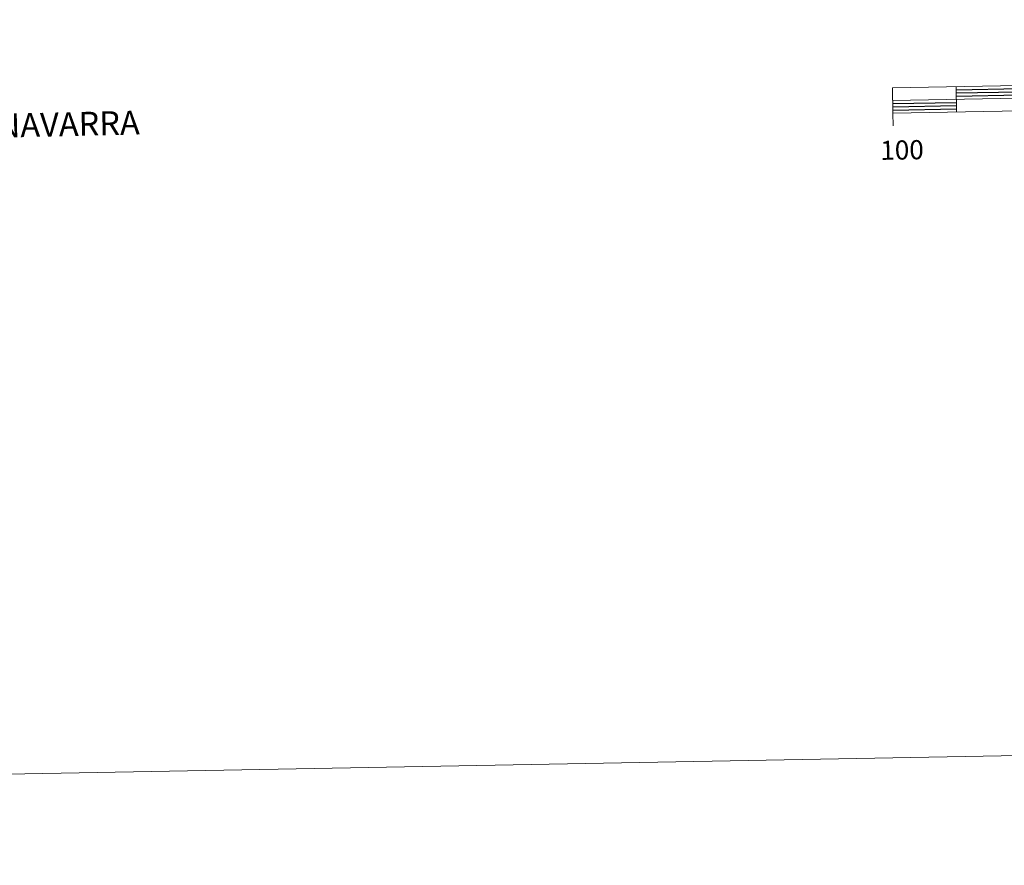
# Model space of a CAD drawing. Units: metres. Extents: x 628668 to 633177, y 4641304 to 4644356.
# Drawn here: x 630664 to 631050, y 4641304 to 4641636 of the extents above; entities that cross this region are included whole.
import ezdxf
from ezdxf.enums import TextEntityAlignment as Align

# ---------------------------------------------------------------- set-up
doc = ezdxf.new("R2010")
doc.units = ezdxf.units.M
doc.header["$MEASUREMENT"] = 0
doc.layers.add('Level 63', color=7, linetype='Continuous', lineweight=0)
doc.styles.add('Arial', font='ARIAL.TTF', dxfattribs={"height": 0.2})

msp = doc.modelspace()

# ---------------------------------------------------------------- linework, layer by layer
at = {"layer": 'Level 63', "linetype": 'Continuous', "lineweight": 0}
msp.add_lwpolyline([(628722.44, 4641304.29), (628667.7, 4644273.81), (633121.92, 4644355.96), (633176.66, 4641386.46), (628722.44, 4641304.29)], close=True, dxfattribs=at)
at = {"layer": 'Level 63', "linetype": 'Continuous', "lineweight": 13}
for points in [[(631306.3, 4641604.8), (631606.25, 4641610.33), (631606.06, 4641620.33), (631006.17, 4641609.26), (631006.35, 4641599.26), (631306.3, 4641604.8)], [(631006.26, 4641604.26), (631606.15, 4641615.33)], [(631031.16, 4641609.73), (631031.35, 4641599.73)], [(631006.45, 4641594.27), (631006.35, 4641599.26)]]:
    msp.add_lwpolyline(points, dxfattribs=at)
at = {"layer": 'Level 63', "linetype": 'Continuous', "lineweight": 30}
for points in [[(631031.19, 4641608.47), (631056.18, 4641608.93)], [(631031.21, 4641607.23), (631056.2, 4641607.68)], [(631006.28, 4641603.01), (631031.28, 4641603.48)], [(631031.24, 4641605.97), (631056.23, 4641606.44)], [(631006.31, 4641601.76), (631031.3, 4641602.23)], [(631006.33, 4641600.51), (631031.33, 4641600.98)]]:
    msp.add_lwpolyline(points, dxfattribs=at)

# ---------------------------------------------------------------- texts
at = {"layer": 'Level 63', "linetype": 'Continuous', "lineweight": 0, "style": 'Arial'}
msp.add_text('COMUNIDAD FORAL DE NAVARRA', height=9.3598, rotation=1.3221, dxfattribs=at).set_placement((630515.19, 4641591.09), align=Align.MIDDLE_LEFT)
msp.add_text('100', height=7.5, rotation=1.0571, dxfattribs=at).set_placement((631009.96, 4641584.84), align=Align.MIDDLE_CENTER)

doc.saveas('drawing.dxf')
